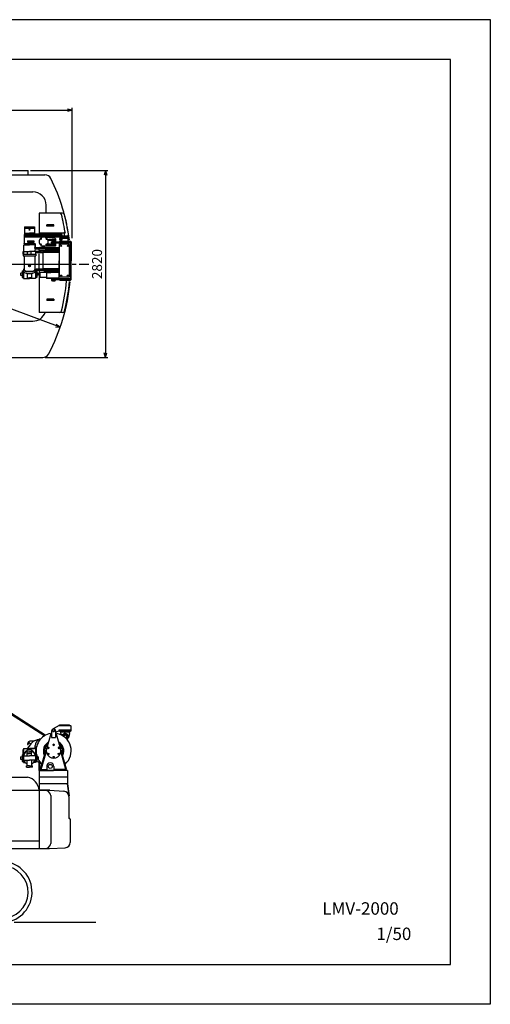
# Model space of a CAD drawing. Extents: x -2286 to 18714, y 467 to 15317.
# Drawn here: x 11620 to 18714, y 467 to 15317 of the extents above; entities that cross this region are included whole.
import ezdxf
from ezdxf.enums import TextEntityAlignment as Align

# ---------------------------------------------------------------- set-up
doc = ezdxf.new("R2010")
doc.units = 0
doc.header["$LTSCALE"] = 30
doc.linetypes.add('CENTER', pattern=[35, 30, -1.5, 2, -1.5])
doc.layers.get('0').update_dxf_attribs({"linetype": 'CONTINUOUS'})
doc.layers.add('CEN', color=3, linetype='CENTER')
doc.layers.add('DIM', color=1, linetype='CONTINUOUS')
doc.styles.add('K', font='romans.shx', dxfattribs={"bigfont": 'bigfont.shx'})

# ---------------------------------------------------------------- blocks, each defined once
blk = doc.blocks.new('DIMYA')
for q in [(-1, 0.27), (-1, -0.27)]:
    blk.add_line((0, 0), q)

msp = doc.modelspace()

# ---------------------------------------------------------------- linework, layer by layer
for p, q in [((-2286, 15317), (18714, 15317)), ((18714, 15317), (18714, 467)), ((18114, 14717), (-986, 14717)), ((18114, 1067), (18114, 14717)), ((7576, 13041), (11746, 13041)), ((9011, 12978), (11999, 12978)), ((11746, 12978), (11746, 13041)), ((10918, 12721), (11818, 12721)), ((12018, 12401), (12018, 12521)), ((11911, 12401), (11911, 12086)), ((12221, 12401), (11911, 12401)), ((12257, 12401), (12221, 12401)), ((12267, 12401), (12257, 12401)), ((11693, 12194), (11842, 12194)), ((11693, 12194), (11693, 12079)), ((11693, 12184), (11693, 12174)), ((11693, 12184), (11767, 12184)), ((11842, 12184), (11767, 12184)), ((11842, 12194), (11842, 12174)), ((12135, 12223), (12027, 12223)), ((12027, 12201), (12027, 12223)), ((12135, 12201), (12027, 12201)), ((12135, 12201), (12135, 12223)), ((11686, 12079), (12251, 12079)), ((11686, 12079), (11686, 12044)), ((11686, 12059), (12341, 12059)), ((11686, 12044), (11847, 12044)), ((11686, 12044), (12346, 12044)), ((11686, 12039), (11686, 11944)), ((11691, 12044), (12346, 12044)), ((11693, 12174), (11842, 12174)), ((11693, 12174), (11767, 12174)), ((11693, 12099), (11693, 12089)), ((11693, 12099), (11767, 12099)), ((11693, 12089), (11767, 12089)), ((11693, 12089), (11767, 12089)), ((11842, 12174), (11767, 12174)), ((11842, 12099), (11767, 12099)), ((11842, 12089), (11767, 12089)), ((11842, 12089), (11767, 12089)), ((11841, 12080), (11841, 12085)), ((11842, 12079), (11841, 12080)), ((11842, 12174), (11842, 12089)), ((11842, 12099), (11842, 12089)), ((11842, 12079), (11921, 12079)), ((11843, 12087), (11866, 12087)), ((11866, 12087), (11866, 12088)), ((11866, 12088), (11921, 12088)), ((11911, 12099), (11911, 12093)), ((11916, 12104), (12286, 12104)), ((11976, 12088), (11921, 12088)), ((12000, 12079), (11921, 12079)), ((12153, 12018), (11963, 12039)), ((11976, 12087), (11976, 12088)), ((11999, 12087), (11976, 12087)), ((12000, 12079), (12001, 12080)), ((12001, 12080), (12001, 12085)), ((12006, 12080), (12006, 12085)), ((12007, 12079), (12006, 12080)), ((12007, 12079), (12131, 12079)), ((12008, 12087), (12031, 12087)), ((12031, 12088), (12131, 12088)), ((12031, 12087), (12031, 12088)), ((12231, 12088), (12131, 12088)), ((12255, 12079), (12131, 12079)), ((12231, 12087), (12231, 12088)), ((12254, 12087), (12231, 12087)), ((12255, 12079), (12256, 12080)), ((12256, 12080), (12256, 12085)), ((12256, 12074), (12256, 12064)), ((12256, 12039), (12256, 12022)), ((12256, 12039), (12341, 12039)), ((12291, 12099), (12291, 12066)), ((12341, 12039), (12341, 12019)), ((12346, 12054), (12346, 12044)), ((12346, 12044), (12346, 11976)), ((11682, 11820), (11682, 11916)), ((11685, 11919), (11767, 11919)), ((11690, 11939), (11848, 11939)), ((11691, 11937), (11693, 11939)), ((11691, 11922), (11691, 11937)), ((11693, 11939), (11767, 11939)), ((11737, 11979), (11737, 11959)), ((11737, 11979), (11831, 11979)), ((11737, 11959), (11831, 11959)), ((11841, 11939), (11767, 11939)), ((11849, 11919), (11767, 11919)), ((11831, 11979), (11831, 11959)), ((11843, 11937), (11841, 11939)), ((11843, 11922), (11843, 11937)), ((11852, 11888), (11852, 11916)), ((11853, 11934), (11853, 11888)), ((11934, 12017), (11932, 12009)), ((11932, 12009), (11938, 12004)), ((11938, 11934), (11932, 11929)), ((11932, 11929), (11934, 11921)), ((11942, 12019), (11934, 12017)), ((11934, 11921), (11942, 11919)), ((11938, 12004), (11945, 12006)), ((11945, 11932), (11938, 11934)), ((11948, 12014), (11942, 12019)), ((11942, 11919), (11948, 11925)), ((11945, 12006), (11948, 12014)), ((11948, 11925), (11945, 11932)), ((12153, 11899), (11963, 11899)), ((12023, 12019), (12017, 12014)), ((12017, 12014), (12019, 12006)), ((12019, 12006), (12027, 12004)), ((12030, 12017), (12023, 12019)), ((12027, 12004), (12032, 12009)), ((12032, 12009), (12030, 12017)), ((12163, 11996), (12051, 11996)), ((12051, 11984), (12051, 11996)), ((12163, 11984), (12051, 11984)), ((12163, 11930), (12051, 11930)), ((12051, 11918), (12051, 11930)), ((12163, 11918), (12051, 11918)), ((12101, 11996), (12116, 11996)), ((12101, 11984), (12101, 11996)), ((12101, 11984), (12116, 11984)), ((12101, 11965), (12396, 11965)), ((12101, 11965), (12116, 11965)), ((12101, 11965), (12101, 11949)), ((12101, 11949), (12101, 11965)), ((12101, 11949), (12396, 11949)), ((12101, 11949), (12116, 11949)), ((12101, 11930), (12116, 11930)), ((12101, 11930), (12101, 11918)), ((12101, 11918), (12116, 11918)), ((12106, 11984), (12106, 11968)), ((12106, 11984), (12106, 11968)), ((12156, 11968), (12106, 11968)), ((12106, 11968), (12116, 11968)), ((12106, 11967), (12146, 11967)), ((12106, 11966), (12106, 11967)), ((12106, 11966), (12146, 11966)), ((12106, 11948), (12146, 11948)), ((12106, 11948), (12106, 11947)), ((12106, 11947), (12146, 11947)), ((12156, 11946), (12106, 11946)), ((12106, 11946), (12116, 11946)), ((12106, 11930), (12106, 11946)), ((12106, 11930), (12106, 11946)), ((12113, 12001), (12149, 12001)), ((12113, 12001), (12113, 11996)), ((12116, 11968), (12116, 11967)), ((12116, 11966), (12116, 11965)), ((12116, 11949), (12116, 11948)), ((12116, 11947), (12116, 11946)), ((12116, 11918), (12116, 11907)), ((12116, 11907), (12146, 11907)), ((12146, 11996), (12161, 11996)), ((12146, 11984), (12161, 11984)), ((12146, 11968), (12156, 11968)), ((12146, 11968), (12146, 11967)), ((12156, 11967), (12146, 11967)), ((12156, 11966), (12146, 11966)), ((12146, 11966), (12146, 11965)), ((12146, 11949), (12146, 11948)), ((12156, 11948), (12146, 11948)), ((12156, 11947), (12146, 11947)), ((12146, 11947), (12146, 11946)), ((12146, 11946), (12156, 11946)), ((12146, 11930), (12161, 11930)), ((12146, 11918), (12161, 11918)), ((12146, 11918), (12146, 11907)), ((12149, 12001), (12149, 11996)), ((12163, 12007), (12153, 12018)), ((12163, 11909), (12153, 11899)), ((12156, 11984), (12156, 11968)), ((12156, 11984), (12156, 11968)), ((12156, 11966), (12156, 11967)), ((12156, 11948), (12156, 11947)), ((12156, 11930), (12156, 11946)), ((12156, 11930), (12156, 11946)), ((12161, 11996), (12161, 11984)), ((12161, 11918), (12161, 11930)), ((12163, 11965), (12163, 12007)), ((12163, 11909), (12163, 11949)), ((12216, 11965), (12226, 11976)), ((12216, 11947), (12216, 11681)), ((12236, 11931), (12221, 11916)), ((12221, 11448), (12221, 11916)), ((12224, 12013), (12241, 12013)), ((12224, 12005), (12241, 12005)), ((12226, 11976), (12386, 11976)), ((12356, 11931), (12236, 11931)), ((12257, 12013), (12241, 12013)), ((12257, 12005), (12241, 12005)), ((12258, 12019), (12341, 12019)), ((12371, 11916), (12356, 11931)), ((12371, 11446), (12371, 11916)), ((12384, 11412), (12384, 11949)), ((12386, 11976), (12396, 11965)), ((12396, 11965), (12396, 11681)), ((11672, 11780), (11672, 11820)), ((11672, 11820), (11767, 11820)), ((11672, 11780), (11672, 11755)), ((11672, 11780), (11862, 11780)), ((11672, 11780), (11862, 11780)), ((11672, 11755), (11862, 11755)), ((11676, 11820), (11676, 11780)), ((11687, 11755), (11687, 11661)), ((11687, 11755), (11687, 11545)), ((11739, 11782), (11739, 11818)), ((11862, 11820), (11767, 11820)), ((11795, 11782), (11795, 11818)), ((11842, 11879), (11841, 11878)), ((11841, 11878), (11841, 11873)), ((11842, 11879), (11921, 11879)), ((11843, 11871), (11866, 11871)), ((11848, 11755), (11848, 11545)), ((11852, 11820), (11852, 11851)), ((11853, 11879), (12216, 11879)), ((11853, 11867), (11853, 11859)), ((11853, 11859), (12216, 11859)), ((11858, 11820), (11858, 11780)), ((11862, 11780), (11862, 11820)), ((11862, 11780), (11862, 11755)), ((11866, 11871), (11866, 11870)), ((11866, 11870), (11921, 11870)), ((11866, 11821), (11866, 11809)), ((11866, 11809), (11871, 11804)), ((11869, 11824), (11946, 11824)), ((11871, 11804), (11964, 11804)), ((11911, 11839), (11911, 11859)), ((11911, 11569), (11911, 11787)), ((11916, 11834), (12072, 11834)), ((12000, 11879), (11921, 11879)), ((11976, 11870), (11921, 11870)), ((12216, 11824), (11946, 11824)), ((12081, 11829), (11951, 11829)), ((12216, 11804), (11964, 11804)), ((11971, 11797), (11971, 11564)), ((11976, 11871), (11976, 11870)), ((11999, 11871), (11976, 11871)), ((12000, 11879), (12001, 11878)), ((12001, 11878), (12001, 11873)), ((12006, 11859), (12131, 11859)), ((12006, 11859), (12006, 11851)), ((12006, 11851), (12131, 11851)), ((12031, 11851), (12031, 11844)), ((12031, 11844), (12131, 11844)), ((12052, 11859), (12131, 11859)), ((12076, 11829), (12076, 11844)), ((12081, 11879), (12081, 11869)), ((12081, 11869), (12181, 11869)), ((12181, 11829), (12081, 11829)), ((12210, 11859), (12131, 11859)), ((12216, 11859), (12131, 11859)), ((12216, 11851), (12131, 11851)), ((12216, 11844), (12131, 11844)), ((12181, 11879), (12181, 11869)), ((12216, 11829), (12181, 11829)), ((12186, 11829), (12186, 11844)), ((12188, 11834), (12216, 11834)), ((12216, 11414), (12216, 11681)), ((12396, 11396), (12396, 11681)), ((11634, 11496), (11656, 11502)), ((11634, 11496), (11634, 11462)), ((11634, 11462), (11656, 11456)), ((11656, 11528), (11678, 11528)), ((11656, 11528), (11656, 11502)), ((11656, 11528), (11656, 11430)), ((11656, 11508), (11678, 11508)), ((11678, 11547), (11678, 11414)), ((11734, 11490), (11734, 11422)), ((11800, 11490), (11800, 11422)), ((11856, 11547), (11856, 11414)), ((11878, 11528), (11856, 11528)), ((11878, 11508), (11856, 11508)), ((11866, 11552), (11871, 11557)), ((11866, 11552), (11866, 11540)), ((11869, 11537), (11946, 11537)), ((11871, 11557), (11964, 11557)), ((11878, 11528), (11878, 11502)), ((11878, 11528), (11878, 11430)), ((11900, 11496), (11878, 11502)), ((11900, 11462), (11878, 11456)), ((11900, 11496), (11900, 11462)), ((11911, 11525), (11911, 10901)), ((11926, 11505), (11926, 11430)), ((12026, 11505), (11926, 11505)), ((12216, 11537), (11946, 11537)), ((12216, 11532), (11951, 11532)), ((12216, 11557), (11964, 11557)), ((11991, 11532), (11991, 11519)), ((12216, 11519), (11991, 11519)), ((12026, 11505), (12026, 11415)), ((12026, 11505), (12088, 11505)), ((12216, 11505), (12087, 11505)), ((12173, 11509), (12088, 11509)), ((12088, 11509), (12088, 11505)), ((12091, 11519), (12091, 11509)), ((12171, 11519), (12171, 11509)), ((12173, 11509), (12173, 11505)), ((12221, 11448), (12236, 11431)), ((12358, 11431), (12371, 11446)), ((11656, 11430), (11678, 11430)), ((11678, 11414), (11767, 11414)), ((11734, 11422), (11767, 11422)), ((11800, 11422), (11767, 11422)), ((11856, 11414), (11767, 11414)), ((11878, 11430), (11856, 11430)), ((12026, 11430), (11926, 11430)), ((12026, 11425), (12211, 11425)), ((12216, 11415), (12026, 11415)), ((12101, 11415), (12116, 11415)), ((12101, 11412), (12146, 11412)), ((12101, 11412), (12101, 11396)), ((12101, 11396), (12146, 11396)), ((12101, 11393), (12146, 11393)), ((12101, 11393), (12101, 11381)), ((12101, 11381), (12146, 11381)), ((12106, 11414), (12146, 11414)), ((12106, 11413), (12106, 11414)), ((12106, 11413), (12146, 11413)), ((12106, 11395), (12146, 11395)), ((12106, 11395), (12106, 11394)), ((12106, 11394), (12146, 11394)), ((12113, 11376), (12113, 11381)), ((12113, 11376), (12149, 11376)), ((12116, 11414), (12116, 11415)), ((12116, 11412), (12116, 11413)), ((12116, 11396), (12116, 11395)), ((12116, 11393), (12116, 11394)), ((12146, 11415), (12161, 11415)), ((12146, 11414), (12146, 11415)), ((12156, 11414), (12146, 11414)), ((12156, 11413), (12146, 11413)), ((12146, 11412), (12146, 11413)), ((12146, 11412), (12396, 11412)), ((12146, 11396), (12396, 11396)), ((12146, 11396), (12146, 11395)), ((12156, 11395), (12146, 11395)), ((12156, 11394), (12146, 11394)), ((12146, 11393), (12146, 11394)), ((12146, 11393), (12161, 11393)), ((12146, 11381), (12161, 11381)), ((12149, 11376), (12149, 11381)), ((12156, 11413), (12156, 11414)), ((12156, 11395), (12156, 11394)), ((12161, 11381), (12161, 11393)), ((12216, 11425), (12211, 11425)), ((12216, 11396), (12226, 11386)), ((12226, 11386), (12386, 11386)), ((12358, 11431), (12236, 11431)), ((12386, 11386), (12396, 11396)), ((12135, 11101), (12027, 11101)), ((12027, 11101), (12027, 11079)), ((12135, 11079), (12027, 11079)), ((12135, 11101), (12135, 11079)), ((12221, 10901), (11911, 10901)), ((12267, 10901), (12221, 10901)), ((10918, 10771), (11818, 10771)), ((7576, 10221), (11967, 10221)), ((9059, 6394), (11997, 4517)), ((9068, 6407), (12006, 4531)), ((12216, 4669), (12126, 4620)), ((12216, 4669), (12386, 4669)), ((12216, 4605), (12396, 4605)), ((12216, 4589), (12216, 4605)), ((12221, 4669), (12221, 4680)), ((12221, 4680), (12371, 4680)), ((12371, 4669), (12371, 4680)), ((12386, 4669), (12396, 4659)), ((12396, 4605), (12396, 4659)), ((12396, 4589), (12396, 4605)), ((11934, 4465), (11884, 4455)), ((11904, 4454), (11921, 4463)), ((11939, 4472), (11914, 4466)), ((11915, 4461), (11914, 4466)), ((12091, 4544), (12025, 4319)), ((12091, 4544), (12101, 4544)), ((12101, 4589), (12101, 4489)), ((12101, 4489), (12161, 4489)), ((12216, 4589), (12161, 4567)), ((12161, 4589), (12161, 4489)), ((12161, 4544), (12171, 4544)), ((12161, 4544), (12171, 4544)), ((12171, 4544), (12236, 4319)), ((12216, 4589), (12396, 4589)), ((12231, 4575), (12231, 4589)), ((12231, 4575), (12381, 4575)), ((12241, 4553), (12241, 4575)), ((12241, 4553), (12248, 4526)), ((12371, 4553), (12354, 4488)), ((12371, 4553), (12371, 4575)), ((12381, 4575), (12381, 4589)), ((11678, 4324), (11678, 4115)), ((11678, 4324), (11767, 4324)), ((11692, 4324), (11842, 4324)), ((11734, 4213), (11734, 4307)), ((11734, 4307), (11767, 4307)), ((11741, 4406), (11737, 4390)), ((11776, 4379), (11740, 4329)), ((11742, 4384), (11744, 4384)), ((11758, 4403), (11749, 4386)), ((11856, 4324), (11767, 4324)), ((11800, 4307), (11767, 4307)), ((11831, 4434), (11775, 4434)), ((11777, 4399), (11777, 4382)), ((11800, 4213), (11800, 4307)), ((11853, 4328), (11853, 4370)), ((11856, 4324), (11856, 4115)), ((12051, 4345), (12042, 4340)), ((12042, 4340), (12042, 4330)), ((12042, 4330), (12051, 4325)), ((12059, 4340), (12051, 4345)), ((12051, 4325), (12059, 4330)), ((12059, 4330), (12059, 4340)), ((12131, 4391), (12122, 4386)), ((12122, 4386), (12122, 4376)), ((12122, 4376), (12131, 4371)), ((12140, 4386), (12131, 4391)), ((12131, 4371), (12140, 4376)), ((12140, 4376), (12140, 4386)), ((12211, 4345), (12202, 4340)), ((12202, 4340), (12202, 4330)), ((12202, 4330), (12211, 4325)), ((12220, 4340), (12211, 4345)), ((12211, 4325), (12220, 4330)), ((12220, 4330), (12220, 4340)), ((11634, 4197), (11656, 4202)), ((11634, 4197), (11634, 4163)), ((11634, 4163), (11656, 4157)), ((11656, 4228), (11678, 4228)), ((11656, 4228), (11656, 4202)), ((11656, 4228), (11656, 4131)), ((11656, 4209), (11678, 4209)), ((11672, 4235), (11672, 4304)), ((11678, 4213), (11767, 4213)), ((11734, 4272), (11767, 4272)), ((11734, 4251), (11767, 4251)), ((11800, 4272), (11767, 4272)), ((11800, 4251), (11767, 4251)), ((11856, 4213), (11767, 4213)), ((11878, 4228), (11856, 4228)), ((11878, 4209), (11856, 4209)), ((11862, 4232), (11862, 4304)), ((11878, 4228), (11878, 4202)), ((11878, 4228), (11878, 4131)), ((11900, 4197), (11878, 4202)), ((11900, 4163), (11878, 4157)), ((11900, 4197), (11900, 4163)), ((11934, 4011), (12014, 4292)), ((11946, 4008), (12020, 4266)), ((12042, 4247), (12051, 4252)), ((12042, 4237), (12042, 4247)), ((12051, 4232), (12042, 4237)), ((12051, 4252), (12059, 4247)), ((12059, 4237), (12051, 4232)), ((12059, 4247), (12059, 4237)), ((12122, 4201), (12131, 4206)), ((12122, 4191), (12122, 4201)), ((12131, 4186), (12122, 4191)), ((12131, 4206), (12140, 4201)), ((12140, 4191), (12131, 4186)), ((12140, 4201), (12140, 4191)), ((12202, 4247), (12211, 4252)), ((12202, 4237), (12202, 4247)), ((12211, 4232), (12202, 4237)), ((12211, 4252), (12220, 4247)), ((12220, 4237), (12211, 4232)), ((12220, 4247), (12220, 4237)), ((12316, 4008), (12243, 4264)), ((12327, 4011), (12247, 4292)), ((11656, 4131), (11678, 4131)), ((11678, 4147), (11767, 4147)), ((11678, 4115), (11706, 4115)), ((11767, 4065), (11722, 4065)), ((11722, 4041), (11722, 4065)), ((11722, 4041), (11767, 4041)), ((11732, 4065), (11732, 4147)), ((11856, 4147), (11767, 4147)), ((11767, 4065), (11812, 4065)), ((11812, 4041), (11767, 4041)), ((11802, 4065), (11802, 4147)), ((11812, 4041), (11812, 4065)), ((11856, 4115), (11829, 4115)), ((11878, 4131), (11856, 4131)), ((11903, 4117), (11857, 4126)), ((11911, 4014), (11911, 4141)), ((11911, 3994), (11911, 4014)), ((11916, 4019), (11927, 4019)), ((11923, 4023), (11923, 4124)), ((11946, 4008), (11934, 4011)), ((12027, 4054), (12027, 3994)), ((12135, 4054), (12135, 3994)), ((12316, 4008), (12327, 4011)), ((11255, 3894), (11739, 3894)), ((11911, 3994), (11911, 3694)), ((11911, 3994), (12131, 3994)), ((12341, 3994), (11911, 3994)), ((12341, 3894), (11911, 3894)), ((11936, 3994), (11936, 4008)), ((11936, 4008), (12027, 4008)), ((12326, 4008), (12131, 4008)), ((12326, 3994), (12131, 3994)), ((12326, 3994), (12326, 4008)), ((12341, 3994), (12341, 3794)), ((12341, 3794), (11911, 3794)), ((12341, 3794), (12337, 3792)), ((12337, 3792), (12361, 3610)), ((12341, 3794), (12366, 3611)), ((10161, 3694), (12068, 3694)), ((11911, 3694), (11911, 2814)), ((12076, 3694), (11911, 3694)), ((12087, 3614), (12087, 2894)), ((12361, 3610), (12366, 3611)), ((12361, 3599), (12361, 3278)), ((12381, 3258), (12381, 2908)), ((8568, 2934), (11911, 2934)), ((8681, 2814), (12068, 2814)), ((12766, 1699), (11537, 1699)), ((-986, 1067), (18114, 1067)), ((18714, 467), (-2286, 467))]:
    msp.add_line(p, q)
at = {"color": 7}
for p, q in [((12068, 3694), (12286, 3679)), ((12068, 2814), (12306, 2828))]:
    msp.add_line(p, q, dxfattribs=at)
for centre, radius in [((11767, 12148), 5), ((11940, 12011), 6.93), ((11940, 11927), 6.93), ((12025, 12011), 6.93), ((12025, 11927), 6.93), ((12246, 11906), 9), ((12346, 11906), 9), ((11767, 11604), 15), ((11767, 11604), 6), ((12246, 11456), 9), ((12346, 11456), 9), ((12131, 4589), 15), ((12131, 4589), 15), ((12051, 4335), 8.66), ((12131, 4381), 8.66), ((12211, 4335), 8.66), ((12051, 4242), 8.66), ((12131, 4196), 8.66), ((12211, 4242), 8.66), ((12081, 4054), 30)]:
    msp.add_circle(centre, radius)
for centre, radius, start, end in [((11999, 12878), 100, 26.4595, 90), ((9492, 11631), 2900, 7.2616, 26.4595), ((11818, 12521), 200, 0, 90), ((12221, 12371), 30, 14.31, 90), ((9398, 11651), 2943, 8.5982, 14.31), ((12267, 12371), 30, 14.0887, 90), ((9398, 11651), 2988, 6.4946, 14.0887), ((11691, 12039), 5, 90, 180), ((11843, 12085), 2, 90, 180), ((11916, 12099), 5, 90, 180), ((11983, 11971), 68.5, 112.9801, 135.6732), ((11982, 11972), 66.8, 90, 112.9801), ((11982, 11972), 66.8, 67.0199, 90), ((11999, 12085), 2, 0, 90), ((12008, 12085), 2, 90, 180), ((11982, 11971), 68.5, 44.3268, 67.0199), ((12241, 12009), 20, 12.2169, 169.9776), ((12251, 12074), 5, 0, 90), ((12254, 12085), 2, 0, 90), ((12261, 12064), 5, 180, 270), ((12286, 12099), 5, 0, 90), ((12341, 12054), 5, 0, 90), ((11685, 11916), 3, 90, 180), ((11685, 11939), 5, 0, 81.9522), ((11688, 11922), 3, 270.0001, 0.0001), ((11846, 11922), 3, 179.9999, 269.9999), ((11848, 11934), 5, 0, 90), ((11849, 11916), 3, 0, 90), ((11985, 11969), 71.6, 157.9721, 180), ((11985, 11969), 71.6, 180, 202.0279), ((11984, 11970), 69.9, 135.6732, 157.9721), ((11984, 11968), 69.9, 202.0279, 224.3268), ((11983, 11967), 68.5, 224.3268, 247.0199), ((11982, 11966), 66.8, 247.0199, 270), ((11982, 11966), 66.8, 270, 292.9801), ((11982, 11967), 68.5, 292.9801, 315.6732), ((11981, 11970), 69.9, 22.0279, 44.3268), ((11981, 11968), 69.9, 315.6732, 337.9721), ((11979, 11969), 71.6, 360, 22.0279), ((11979, 11969), 71.6, 337.9721, 0), ((12224, 12009), 4, 90, 270), ((12241, 12009), 20, 191.529, 349.8561), ((12241, 12009), 17.5, 17.088, 162.9385), ((12241, 12009), 17.5, 195.8606, 344.4707), ((12257, 12009), 4, 270, 90), ((11843, 11873), 2, 180, 270), ((11869, 11821), 3, 90, 180), ((11916, 11839), 5, 180, 270), ((11946, 11829), 5, 270, 0), ((11964, 11797), 7, 0, 90), ((11999, 11873), 2, 270, 0), ((11690, 11547), 12, 129.2791, 180), ((11690, 11547), 12, 180, 230.7209), ((11690, 11518), 12, 180, 230.7209), ((11727, 11502), 69.3, 124.9823, 129.2791), ((11690, 11547), 7.04, 129.2791, 180), ((11690, 11547), 7.04, 180, 230.7209), ((11727, 11591), 69.3, 230.7209, 251.2848), ((11727, 11562), 69.3, 230.7209, 251.2848), ((11727, 11502), 64.3, 128.1614, 129.2791), ((11727, 11591), 64.3, 230.7209, 251.2848), ((11751, 11663), 146, 251.2848, 262.012), ((11751, 11635), 146, 251.2848, 262.012), ((11751, 11663), 141, 251.2848, 262.012), ((11767, 11779), 257, 262.012, 270), ((11767, 11779), 262, 262.012, 270), ((11767, 11750), 262, 262.012, 270), ((11767, 11779), 257, 270, 277.988), ((11767, 11779), 262, 270, 277.988), ((11767, 11750), 262, 270, 277.988), ((11783, 11663), 141, 277.988, 288.7152), ((11783, 11663), 146, 277.988, 288.7152), ((11783, 11635), 146, 277.988, 288.7152), ((11808, 11591), 64.3, 288.7152, 309.2791), ((11808, 11591), 69.3, 288.7152, 309.2791), ((11808, 11562), 69.3, 288.7152, 309.2791), ((11808, 11502), 69.3, 50.7209, 55.0177), ((11808, 11502), 64.3, 50.7209, 51.8386), ((11844, 11547), 7.04, 0, 50.7209), ((11844, 11547), 7.04, 309.2791, 0), ((11844, 11547), 12, 360, 50.7209), ((11844, 11547), 12, 309.2791, 0), ((11844, 11518), 12, 309.2791, 360), ((11844, 11518), 12, 0, 0.0616), ((11869, 11540), 3, 180, 270), ((11946, 11532), 5, 0, 90), ((11964, 11564), 7, 270, 0), ((9492, 11631), 2900, 332.1047, 354.6522), ((9398, 11651), 2943, 345.69, 354.5878), ((9398, 11651), 2988, 345.9113, 354.5438), ((11818, 10971), 200, 270, 339.5906), ((12221, 10931), 30, 270, 345.69), ((12267, 10931), 30, 270, 345.9113), ((11967, 10321), 100, 270, 332.1047), ((12131, 4589), 30, 0, 180), ((12131, 4289), 265, 100.3076, 193.0588), ((12131, 4289), 265, 311.1287, 79.9207), ((12306, 4501), 50, 90, 157.0455), ((12306, 4501), 36, 300.8542, 160.0697), ((12306, 4501), 22.5, 292.2272, 168.6967), ((12306, 4501), 50, 303.8783, 86.3731), ((11692, 4304), 20, 143.8721, 180), ((11742, 4389), 5, 167.3196, 269.9999), ((11775, 4399), 35, 90, 167.3196), ((11744, 4389), 5, 270, 330.4481), ((11767, 4399), 10, 0, 150.4482), ((11772, 4382), 5, 323.8439, 0), ((11921, 4289), 170, 121.467, 147.3813), ((11831, 4439), 5, 270, 301.0027), ((11921, 4289), 170, 102.3736, 121.0027), ((11948, 4370), 95, 117.4916, 180), ((11921, 4289), 80, 125.9482, 148.2117), ((11842, 4304), 20, 0, 36.7698), ((12131, 4289), 154, 119.2754, 204.0965), ((12131, 4289), 140, 125.4775, 197.2022), ((12131, 4289), 134, 129.1749, 191.5937), ((12131, 4289), 110, 163.6907, 16.3093), ((12131, 4289), 154, 335.2652, 60.7246), ((12131, 4289), 140, 342.29, 54.5225), ((12131, 4289), 134, 348.159, 50.8251), ((11802, 4191), 129, 160.6796, 163.9903), ((11785, 4197), 111, 139.7551, 160.6796), ((11802, 4191), 124, 160.6796, 167.7358), ((11785, 4197), 106, 139.7551, 160.6796), ((11774, 4206), 96.6, 116.076, 139.7551), ((11774, 4206), 91.6, 116.076, 139.7551), ((11767, 4220), 80.7, 115.8318, 116.076), ((11767, 4220), 75.7, 115.8318, 116.076), ((11767, 4220), 75.7, 63.924, 64.1682), ((11760, 4206), 91.6, 40.2449, 63.924), ((11767, 4220), 80.7, 63.924, 64.1682), ((11760, 4206), 96.6, 40.2449, 63.924), ((11749, 4197), 106, 19.3204, 40.2449), ((11749, 4197), 111, 19.3204, 40.2449), ((11732, 4191), 124, 12.0917, 19.3204), ((11732, 4191), 129, 16.0097, 19.3204), ((11921, 4289), 80, 229.8797, 234.0518), ((12131, 4289), 265, 208.606, 228.8713), ((11785, 4185), 106, 202.3138, 220.2449), ((11774, 4175), 91.6, 220.2449, 242.7267), ((11760, 4175), 91.6, 297.2733, 319.7551), ((11749, 4185), 106, 319.7551, 337.6862), ((11749, 4185), 106, 336.6894, 337.0819), ((11901, 4107), 10, 0, 78.1012), ((11916, 4014), 5, 90, 180), ((11927, 4023), 4, 180, 270), ((12081, 4054), 54, 0, 180), ((11346, 2159), 460, 270, 85.7398), ((11346, 2159), 400, 270, 85.7398)]:
    msp.add_arc(centre, radius, start, end)
for centre, radius, start, end in [((11692, 3679), 220, 3.7819, 77.6392), ((12012, 3612), 74.9, 1.1392, 73.6527), ((12281, 3599), 80, 0, 86.4874), ((12371, 3278), 10, 179.9999, 270), ((12371, 3258), 10, 359.9999, 90), ((12012, 2895), 74.9, 286.3473, 358.8608), ((12301, 2908), 80, 273.5126, 0)]:
    msp.add_arc(centre, radius, start, end, dxfattribs=at)
at = {"layer": 'CEN'}
msp.add_line((4115, 11631), (12660, 11631), dxfattribs=at)
at = {"layer": 'DIM'}
for p, q in [((12411, 12020), (12411, 13985)), ((3855, 13950), (12411, 13950)), ((11781, 13041), (12949, 13041)), ((12914, 13041), (12914, 10221)), ((12231, 10679), (9661, 11631)), ((12002, 10221), (12949, 10221))]:
    msp.add_line(p, q, dxfattribs=at)
msp.add_lwpolyline([(12159, 10686), (12231, 10679), (12172, 10721)], dxfattribs=at)

# ---------------------------------------------------------------- block references
at = {"layer": 'DIM', "xscale": 70, "yscale": 70, "zscale": 70}
msp.add_blockref('DIMYA', (12411, 13950), dxfattribs=at)
for p, rotation in [((12914, 13041), 90), ((12914, 10221), 270)]:
    msp.add_blockref('DIMYA', p, dxfattribs=dict(at, rotation=rotation))

# ---------------------------------------------------------------- texts
at = {"style": 'K'}
msp.add_text('LMV-2000', height=187.5, dxfattribs=at).set_placement((17333, 1818), align=Align.RIGHT)
msp.add_text('1/50', height=187.5, dxfattribs=at).set_placement((16997, 1436))
at = {"layer": 'DIM', "style": 'K'}
msp.add_text('2820', height=150, rotation=90, dxfattribs=at).set_placement((12861, 11631), align=Align.CENTER)

doc.saveas('drawing.dxf')
